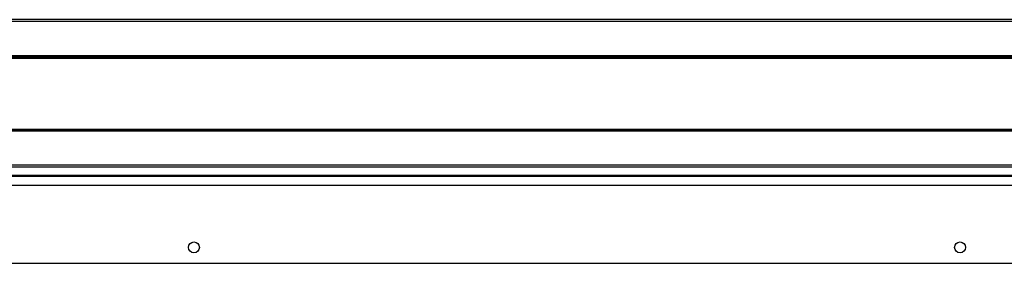
# Model space of a CAD drawing. Units: inches. Extents: x 1562 to 3081, y 824 to 1342.
# Drawn here: x 2719 to 2842, y 960 to 990 of the extents above; entities that cross this region are included whole.
import ezdxf

# ---------------------------------------------------------------- set-up
doc = ezdxf.new("R2010")
doc.units = ezdxf.units.IN
doc.header["$LTSCALE"] = 4
doc.header["$MEASUREMENT"] = 0

msp = doc.modelspace()

# ---------------------------------------------------------------- linework, layer by layer
at = {"color": 7, "linetype": 'Continuous', "lineweight": 25}
for p, q in [((2945.1, 990.1), (2595.79, 990.1)), ((2945.1, 989.85), (2595.79, 989.85)), ((2945.1, 985.5), (2595.79, 985.5)), ((2945.1, 985.38), (2596.25, 985.38)), ((2945.1, 985.22), (2596.25, 985.22)), ((3050.79, 976.2), (2595.79, 976.2)), ((2596.25, 976.36), (3050.79, 976.36)), ((3075.79, 971.85), (2595.79, 971.85)), ((3075.79, 971.6), (2595.79, 971.6)), ((2596.33, 970.6), (3076.33, 970.6)), ((2596.33, 970.47), (3076.33, 970.47)), ((2596.33, 969.33), (3076.33, 969.33)), ((3075.2, 959.53), (2597.45, 959.53))]:
    msp.add_line(p, q, dxfattribs=at)
at = {"color": 8, "linetype": 'Continuous', "lineweight": 25}
for p, q in [((2945.1, 985.56), (2595.79, 985.56)), ((3050.79, 976.13), (2595.79, 976.13))]:
    msp.add_line(p, q, dxfattribs=at)
at = {"color": 7, "linetype": 'Continuous', "lineweight": 25}
for centre in [(2740.33, 961.53), (2836.33, 961.53)]:
    msp.add_circle(centre, 0.687, dxfattribs=at)

doc.saveas('drawing.dxf')
